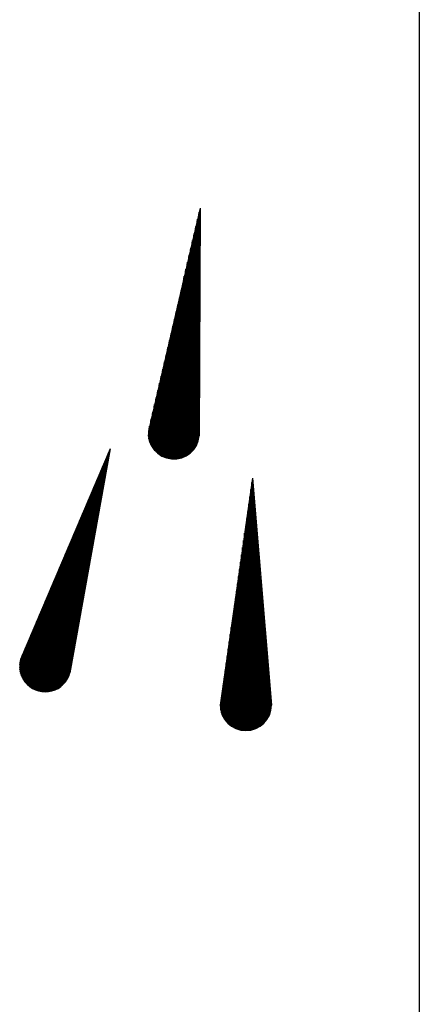
# Model space of a CAD drawing. Extents: x 16999 to 17840, y 4 to 598.
# Drawn here: x 17050 to 17070, y 75 to 123 of the extents above; entities that cross this region are included whole.
import ezdxf

# ---------------------------------------------------------------- set-up
doc = ezdxf.new("R2010")
doc.units = 0
doc.header["$LTSCALE"] = 2
for name, color, linetype in [('その他', 7, 'CONTINUOUS'), ('ガラス', 7, 'CONTINUOUS'), ('寸法', 7, 'CONTINUOUS')]:
    doc.layers.add(name, color=color, linetype=linetype)

msp = doc.modelspace()

# ---------------------------------------------------------------- linework, layer by layer
at = {"layer": 'その他', "color": 18, "linetype": 'Continuous', "true_color": 0x000000}
msp.add_line((17069.515, 164.014), (17069.515, 32.962), dxfattribs=at)
at = {"layer": 'ガラス', "color": 18, "linetype": 'Continuous', "true_color": 0x000000}
for p, q in [((17058.79, 114.014), (17056.255, 103.091)), ((17058.79, 114.014), (17058.744, 102.873)), ((17054.391, 102.234), (17049.998, 91.917)), ((17054.391, 102.234), (17052.411, 91.271)), ((17061.348, 100.794), (17059.775, 89.692)), ((17061.348, 100.794), (17062.273, 89.692))]:
    msp.add_line(p, q, dxfattribs=at)
for centre, start, end in [((17057.5, 102.982), 175, 355), ((17051.204, 91.594), 165, 345), ((17061.024, 89.692), 180, 0)]:
    msp.add_arc(centre, 1.249, start, end, dxfattribs=at)
at = {"layer": '寸法', "color": 18, "linetype": 'Continuous', "true_color": 0x000000}
for p, q in [((17057.336, 101.744), (17058.743, 113.811)), ((17057.376, 101.739), (17058.789, 113.864)), ((17057.296, 101.75), (17058.662, 113.463)), ((17057.416, 101.736), (17058.788, 113.506)), ((17057.218, 101.765), (17058.5, 112.765)), ((17057.257, 101.757), (17058.581, 113.114)), ((17057.456, 101.734), (17058.786, 113.148)), ((17057.496, 101.733), (17058.785, 112.789)), ((17057.178, 101.775), (17058.419, 112.416)), ((17057.536, 101.734), (17058.783, 112.431)), ((17057.139, 101.786), (17058.338, 112.067)), ((17057.577, 101.735), (17058.782, 112.073)), ((17057.062, 101.812), (17058.176, 111.37)), ((17057.101, 101.798), (17058.257, 111.719)), ((17057.617, 101.739), (17058.78, 111.715)), ((17057.658, 101.743), (17058.779, 111.357)), ((17057.023, 101.827), (17058.095, 111.021)), ((17057.699, 101.749), (17058.777, 110.999)), ((17056.947, 101.862), (17057.933, 110.323)), ((17056.985, 101.844), (17058.014, 110.672)), ((17057.74, 101.756), (17058.776, 110.641)), ((17056.909, 101.881), (17057.852, 109.974)), ((17057.781, 101.765), (17058.774, 110.283)), ((17057.823, 101.776), (17058.773, 109.925)), ((17056.871, 101.903), (17057.772, 109.626)), ((17057.865, 101.787), (17058.771, 109.567)), ((17056.796, 101.95), (17057.61, 108.928)), ((17056.834, 101.925), (17057.691, 109.277)), ((17057.906, 101.801), (17058.77, 109.208)), ((17056.759, 101.976), (17057.529, 108.579)), ((17057.948, 101.816), (17058.768, 108.85)), ((17057.991, 101.834), (17058.767, 108.492)), ((17056.722, 102.005), (17057.448, 108.23)), ((17058.033, 101.853), (17058.766, 108.134)), ((17056.649, 102.068), (17057.286, 107.533)), ((17056.685, 102.035), (17057.367, 107.881)), ((17058.076, 101.874), (17058.764, 107.776)), ((17056.613, 102.103), (17057.205, 107.184)), ((17058.119, 101.897), (17058.763, 107.418)), ((17058.162, 101.923), (17058.761, 107.06)), ((17056.541, 102.181), (17057.043, 106.486)), ((17056.577, 102.14), (17057.124, 106.835)), ((17058.206, 101.952), (17058.76, 106.702)), ((17056.506, 102.225), (17056.962, 106.137)), ((17058.25, 101.983), (17058.758, 106.344)), ((17058.294, 102.018), (17058.757, 105.986)), ((17056.471, 102.273), (17056.881, 105.788)), ((17058.339, 102.057), (17058.755, 105.628)), ((17056.404, 102.383), (17056.719, 105.091)), ((17056.437, 102.325), (17056.8, 105.44)), ((17058.384, 102.1), (17058.754, 105.269)), ((17056.371, 102.447), (17056.638, 104.742)), ((17058.43, 102.149), (17058.752, 104.911)), ((17058.477, 102.204), (17058.751, 104.553)), ((17056.339, 102.52), (17056.557, 104.393)), ((17058.525, 102.268), (17058.749, 104.195)), ((17056.281, 102.709), (17056.396, 103.695)), ((17056.309, 102.605), (17056.477, 104.044)), ((17058.574, 102.345), (17058.748, 103.837)), ((17056.257, 102.854), (17056.315, 103.347)), ((17058.625, 102.441), (17058.746, 103.479)), ((17058.682, 102.579), (17058.745, 103.121)), ((17050.79, 90.416), (17054.169, 101.713)), ((17050.828, 90.403), (17054.309, 102.043)), ((17050.867, 90.391), (17054.364, 102.086)), ((17050.905, 90.381), (17054.3, 101.734)), ((17050.753, 90.429), (17054.029, 101.384)), ((17050.944, 90.372), (17054.237, 101.382)), ((17050.679, 90.461), (17053.748, 100.725)), ((17050.716, 90.445), (17053.889, 101.055)), ((17050.984, 90.364), (17054.173, 101.029)), ((17050.642, 90.479), (17053.608, 100.396)), ((17051.024, 90.358), (17054.11, 100.677)), ((17051.064, 90.353), (17054.046, 100.324)), ((17060.929, 88.447), (17061.269, 100.234)), ((17060.969, 88.444), (17061.319, 100.589)), ((17061.009, 88.443), (17061.361, 100.645)), ((17061.049, 88.443), (17061.39, 100.288)), ((17050.57, 90.518), (17053.327, 99.737)), ((17050.606, 90.498), (17053.468, 100.066)), ((17051.104, 90.349), (17053.982, 99.972)), ((17060.889, 88.45), (17061.218, 99.88)), ((17061.089, 88.445), (17061.42, 99.931)), ((17050.535, 90.539), (17053.187, 99.407)), ((17051.145, 90.346), (17053.919, 99.62)), ((17051.187, 90.345), (17053.855, 99.267)), ((17060.849, 88.455), (17061.168, 99.525)), ((17061.129, 88.447), (17061.45, 99.574)), ((17050.5, 90.562), (17053.047, 99.078)), ((17051.229, 90.345), (17053.791, 98.915)), ((17060.77, 88.469), (17061.068, 98.816)), ((17060.81, 88.462), (17061.118, 99.17)), ((17061.169, 88.451), (17061.479, 99.217)), ((17061.21, 88.457), (17061.509, 98.86)), ((17050.432, 90.613), (17052.766, 98.419)), ((17050.466, 90.587), (17052.907, 98.748)), ((17051.271, 90.347), (17053.728, 98.562)), ((17060.73, 88.478), (17061.018, 98.461)), ((17061.25, 88.463), (17061.539, 98.504)), ((17050.398, 90.64), (17052.626, 98.089)), ((17051.313, 90.35), (17053.664, 98.21)), ((17051.356, 90.354), (17053.6, 97.858)), ((17060.69, 88.488), (17060.967, 98.107)), ((17061.29, 88.472), (17061.569, 98.147)), ((17061.33, 88.481), (17061.598, 97.79)), ((17050.333, 90.7), (17052.345, 97.43)), ((17050.365, 90.669), (17052.486, 97.76)), ((17051.4, 90.36), (17053.537, 97.505)), ((17060.611, 88.513), (17060.867, 97.398)), ((17060.651, 88.5), (17060.917, 97.752)), ((17061.371, 88.492), (17061.628, 97.433)), ((17050.3, 90.732), (17052.205, 97.101)), ((17051.444, 90.368), (17053.473, 97.153)), ((17060.571, 88.528), (17060.817, 97.043)), ((17061.411, 88.504), (17061.658, 97.076)), ((17050.238, 90.803), (17051.925, 96.442)), ((17050.269, 90.766), (17052.065, 96.771)), ((17051.489, 90.378), (17053.41, 96.8)), ((17051.534, 90.389), (17053.346, 96.448)), ((17060.532, 88.544), (17060.766, 96.689)), ((17061.451, 88.518), (17061.688, 96.719)), ((17061.492, 88.534), (17061.717, 96.362)), ((17050.208, 90.841), (17051.784, 96.112)), ((17051.58, 90.403), (17053.282, 96.096)), ((17060.453, 88.581), (17060.666, 95.979)), ((17060.492, 88.562), (17060.716, 96.334)), ((17061.532, 88.551), (17061.747, 96.006)), ((17050.15, 90.925), (17051.504, 95.453)), ((17050.178, 90.882), (17051.644, 95.783)), ((17051.626, 90.418), (17053.219, 95.743)), ((17051.673, 90.436), (17053.155, 95.391)), ((17060.413, 88.602), (17060.616, 95.625)), ((17061.573, 88.57), (17061.777, 95.649)), ((17050.122, 90.971), (17051.363, 95.124)), ((17051.721, 90.457), (17053.091, 95.038)), ((17060.335, 88.65), (17060.515, 94.916)), ((17060.374, 88.626), (17060.565, 95.27)), ((17061.614, 88.591), (17061.807, 95.292)), ((17061.654, 88.614), (17061.836, 94.935)), ((17050.069, 91.074), (17051.083, 94.465)), ((17050.095, 91.021), (17051.223, 94.795)), ((17051.77, 90.48), (17053.028, 94.686)), ((17060.296, 88.678), (17060.465, 94.561)), ((17061.695, 88.638), (17061.866, 94.578)), ((17050.044, 91.132), (17050.943, 94.136)), ((17051.82, 90.507), (17052.964, 94.334)), ((17051.87, 90.537), (17052.9, 93.981)), ((17060.256, 88.707), (17060.415, 94.207)), ((17061.736, 88.665), (17061.896, 94.221)), ((17050, 91.263), (17050.662, 93.477)), ((17050.021, 91.194), (17050.802, 93.806)), ((17051.923, 90.572), (17052.837, 93.629)), ((17060.178, 88.773), (17060.314, 93.498)), ((17060.217, 88.739), (17060.365, 93.852)), ((17061.777, 88.695), (17061.926, 93.864)), ((17061.818, 88.727), (17061.955, 93.507)), ((17049.981, 91.34), (17050.522, 93.147)), ((17051.976, 90.612), (17052.773, 93.276)), ((17060.139, 88.811), (17060.264, 93.143)), ((17061.859, 88.763), (17061.985, 93.151)), ((17049.966, 91.43), (17050.381, 92.818)), ((17052.032, 90.658), (17052.71, 92.924)), ((17052.09, 90.713), (17052.646, 92.572)), ((17060.1, 88.851), (17060.214, 92.788)), ((17061.9, 88.801), (17062.015, 92.794)), ((17049.957, 91.537), (17050.241, 92.488)), ((17049.959, 91.683), (17050.101, 92.159)), ((17052.152, 90.78), (17052.582, 92.219)), ((17060.023, 88.945), (17060.113, 92.079)), ((17060.062, 88.896), (17060.164, 92.434)), ((17061.941, 88.844), (17062.045, 92.437)), ((17061.982, 88.891), (17062.074, 92.08)), ((17052.219, 90.866), (17052.519, 91.867)), ((17059.985, 89), (17060.063, 91.725)), ((17062.024, 88.943), (17062.104, 91.723)), ((17052.299, 90.991), (17052.455, 91.514)), ((17059.946, 89.061), (17060.013, 91.37)), ((17062.066, 89.002), (17062.134, 91.366)), ((17059.871, 89.213), (17059.912, 90.661)), ((17059.908, 89.131), (17059.963, 91.016)), ((17062.108, 89.07), (17062.163, 91.009)), ((17062.15, 89.151), (17062.193, 90.653)), ((17059.834, 89.314), (17059.862, 90.307)), ((17062.193, 89.251), (17062.223, 90.296)), ((17059.798, 89.456), (17059.812, 89.952)), ((17062.237, 89.393), (17062.253, 89.939))]:
    msp.add_line(p, q, dxfattribs=at)

doc.saveas('drawing.dxf')
